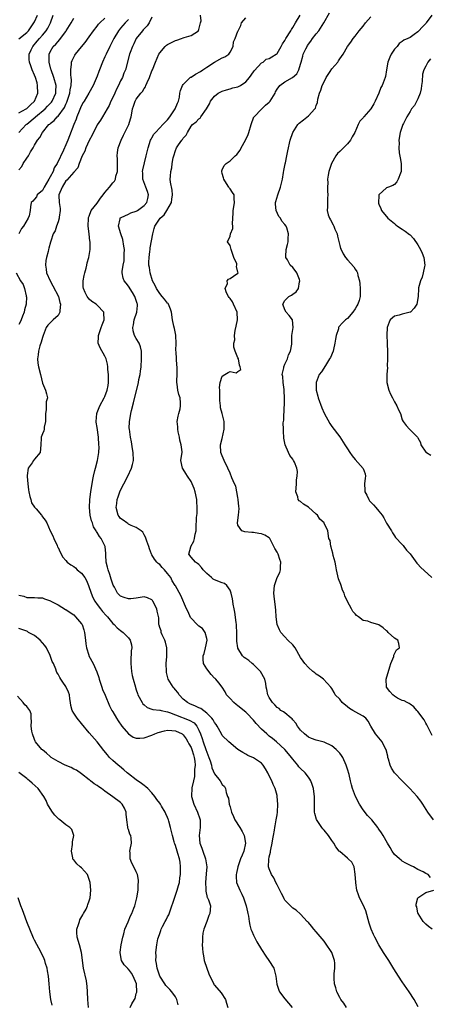
# Model space of a CAD drawing. Units: inches. Extents: x 2562000 to 2565000, y 1521000 to 1524000.
# Drawn here: x 2562491 to 2562596, y 1521572 to 1521824 of the extents above; entities that cross this region are included whole.
import ezdxf

# ---------------------------------------------------------------- set-up
doc = ezdxf.new("R2010")
doc.units = ezdxf.units.IN
doc.header["$MEASUREMENT"] = 0
doc.layers.add('LD25621521_2ft', color=254, linetype='Continuous')

msp = doc.modelspace()

# ---------------------------------------------------------------- linework, layer by layer
at = {"layer": 'LD25621521_2ft'}
for points, elevation in [([(2562490.98, 1521795), (2562492.85, 1521797), (2562493, 1521797.11), (2562495.12, 1521798.88), (2562495.23, 1521799), (2562497.68, 1521801), (2562498.34, 1521801.66), (2562499.31, 1521802.69), (2562499.54, 1521803), (2562500.45, 1521805), (2562500.44, 1521805.56), (2562500.51, 1521807), (2562499.9, 1521809), (2562499.21, 1521811), (2562499.18, 1521811.18), (2562498.75, 1521813), (2562498.73, 1521813.27), (2562498.74, 1521815), (2562499, 1521815.6), (2562499.78, 1521817), (2562500.42, 1521817.58), (2562501, 1521818.29), (2562501.35, 1521818.65), (2562503, 1521820.84), (2562503.12, 1521821), (2562504.34, 1521823), (2562505, 1521824.2)], 8188), ([(2562491, 1521818.93), (2562493, 1521820.53), (2562493.44, 1521821), (2562494.83, 1521823), (2562495, 1521823.3), (2562495.78, 1521825)], 8192), ([(2562491, 1521800.01), (2562492.86, 1521801), (2562493, 1521801.09), (2562493.97, 1521802.03), (2562495, 1521803), (2562495.82, 1521805), (2562495.78, 1521807), (2562495.63, 1521807.63), (2562495.24, 1521809), (2562495, 1521809.67), (2562494.42, 1521811), (2562494.06, 1521812.06), (2562493.69, 1521813), (2562493.64, 1521813.64), (2562493.59, 1521815), (2562494.09, 1521816.09), (2562494.54, 1521817), (2562495.69, 1521818.31), (2562496.23, 1521819), (2562497, 1521819.91), (2562497.96, 1521821), (2562498.36, 1521821.64), (2562499.07, 1521823), (2562499.77, 1521825)], 8190), ([(2562491, 1521785.44), (2562491.73, 1521786.27), (2562492.08, 1521787), (2562493, 1521788.42), (2562493.44, 1521789), (2562493.97, 1521789.97), (2562494.63, 1521791), (2562495, 1521791.71), (2562495.78, 1521793), (2562496.32, 1521793.68), (2562496.99, 1521795), (2562498.68, 1521797), (2562498.87, 1521797.13), (2562499, 1521797.27), (2562499.97, 1521798.03), (2562500.8, 1521799), (2562501, 1521799.18), (2562502.62, 1521801.38), (2562503, 1521802.22), (2562503.26, 1521802.74), (2562503.49, 1521803.49), (2562503.99, 1521805), (2562504.09, 1521805.91), (2562504.33, 1521807), (2562504.46, 1521808.46), (2562504.39, 1521809), (2562504.25, 1521809.75), (2562504.27, 1521811), (2562504.45, 1521812.45), (2562504.44, 1521813), (2562504.59, 1521813.41), (2562505, 1521814.24), (2562505.27, 1521814.73), (2562505.44, 1521815), (2562507, 1521816.93), (2562507.96, 1521818.04), (2562509, 1521819.43), (2562510.08, 1521821), (2562511, 1521822.18), (2562511.34, 1521822.66), (2562511.66, 1521823), (2562513, 1521824.25)], 8186), ([(2562519, 1521823.86), (2562518.18, 1521823), (2562517, 1521821.63), (2562516.69, 1521821.31), (2562516.44, 1521821), (2562515.24, 1521819), (2562514.48, 1521817.52), (2562514.22, 1521817), (2562513.27, 1521815), (2562513, 1521814.34), (2562512.4, 1521813), (2562511.61, 1521811), (2562511.45, 1521810.55), (2562511, 1521809.34), (2562510.01, 1521807), (2562508.89, 1521805), (2562507.68, 1521803), (2562507.4, 1521802.6), (2562507, 1521801.86), (2562506.77, 1521801.23), (2562506.41, 1521800.41), (2562505.83, 1521799), (2562505.61, 1521798.39), (2562505, 1521797), (2562503.9, 1521794.1), (2562503.51, 1521793), (2562503, 1521791.77), (2562502.4, 1521790.4), (2562500.74, 1521787), (2562500.05, 1521785.95), (2562499.72, 1521785), (2562499, 1521783.57), (2562498.68, 1521783), (2562498.02, 1521781.98), (2562497.44, 1521781), (2562497, 1521780.15), (2562495.65, 1521779), (2562495.49, 1521778.51), (2562495, 1521777.86), (2562494.58, 1521777.42), (2562494.1, 1521777), (2562493.97, 1521775.97), (2562493.91, 1521775), (2562493.61, 1521773.61), (2562493.35, 1521773), (2562492.18, 1521771), (2562491.64, 1521770.36), (2562491, 1521768.99)], 8184), ([(2562525, 1521824.51), (2562524.26, 1521823), (2562523.77, 1521822.23), (2562523, 1521821.53), (2562522.79, 1521821.21), (2562522.58, 1521821), (2562520.98, 1521819), (2562520.35, 1521817.65), (2562520.02, 1521817), (2562519.47, 1521815.47), (2562519.31, 1521815), (2562518.21, 1521811), (2562517.86, 1521810.14), (2562517.44, 1521809), (2562517, 1521808.16), (2562516.48, 1521807), (2562515.96, 1521806.04), (2562515.5, 1521805), (2562515, 1521803.95), (2562514.52, 1521803), (2562514.09, 1521801.91), (2562513.53, 1521801), (2562513, 1521799.96), (2562512.4, 1521799), (2562511.89, 1521798.11), (2562511, 1521796.9), (2562509.71, 1521794.29), (2562509, 1521792.92), (2562508.13, 1521791), (2562507.86, 1521790.14), (2562507.21, 1521789), (2562506.39, 1521787), (2562506.06, 1521785.94), (2562505, 1521784.84), (2562503.24, 1521782.76), (2562503, 1521782.58), (2562502.02, 1521781), (2562501.23, 1521779), (2562501.21, 1521778.79), (2562501.32, 1521777), (2562501.51, 1521775.51), (2562501.53, 1521775), (2562501.32, 1521773.32), (2562501.31, 1521773), (2562501, 1521772.05), (2562500.59, 1521771), (2562500.23, 1521769.77), (2562499.74, 1521769), (2562499.13, 1521767.13), (2562499.09, 1521766.91), (2562498.69, 1521765.31), (2562498.58, 1521765), (2562498.47, 1521764.47), (2562498.05, 1521763), (2562497.84, 1521762.16), (2562497.76, 1521761), (2562497.98, 1521759.98), (2562498.05, 1521759), (2562498.98, 1521756.98), (2562499.69, 1521755.69), (2562501.11, 1521753), (2562501.47, 1521751.47), (2562501.67, 1521751), (2562501.42, 1521749.42), (2562501.49, 1521749), (2562501, 1521748.14), (2562499.76, 1521747), (2562499, 1521746.23), (2562498.4, 1521745.6), (2562497.98, 1521745), (2562497.17, 1521743), (2562497, 1521742.47), (2562496.69, 1521741.31), (2562496.37, 1521740.37), (2562496.01, 1521739), (2562495.94, 1521738.06), (2562495.73, 1521737), (2562495.87, 1521735.87), (2562495.99, 1521735), (2562496.48, 1521733), (2562497, 1521730.8), (2562497.81, 1521729), (2562498.08, 1521728.08), (2562498.3, 1521727), (2562498, 1521726), (2562497.98, 1521723.98), (2562497.77, 1521723), (2562497.8, 1521721), (2562497.49, 1521719.49), (2562497.48, 1521719), (2562497.39, 1521718.61), (2562497, 1521717.8), (2562496.67, 1521717), (2562496.7, 1521716.7), (2562496.6, 1521715), (2562496.43, 1521713), (2562495, 1521711.32), (2562494.77, 1521711), (2562494.39, 1521710.39), (2562493.38, 1521709), (2562493.14, 1521707.14), (2562493.09, 1521707), (2562493.08, 1521706.92), (2562493.24, 1521705), (2562493.49, 1521703.49), (2562493.53, 1521703), (2562493.76, 1521701.76), (2562494.04, 1521701), (2562494.18, 1521700.18), (2562495.02, 1521699.02), (2562495.39, 1521698.61), (2562496.75, 1521697), (2562496.83, 1521696.83), (2562497, 1521696.61), (2562497.68, 1521695.68), (2562498.1, 1521695), (2562499.02, 1521693), (2562499.69, 1521691.69), (2562499.95, 1521691), (2562500.75, 1521689.25), (2562500.9, 1521688.9), (2562501, 1521688.69), (2562501.52, 1521687.52), (2562502.24, 1521686.24), (2562503, 1521685.4), (2562503.3, 1521685), (2562504.26, 1521684.26), (2562505, 1521683.84), (2562505.48, 1521683.48), (2562505.92, 1521683), (2562507, 1521682.14), (2562507.83, 1521681), (2562508.26, 1521680.26), (2562508.76, 1521679), (2562509.47, 1521677), (2562509.88, 1521675.88), (2562510.38, 1521675), (2562511, 1521674.11), (2562511.86, 1521673), (2562512.33, 1521672.33), (2562513.29, 1521671.29), (2562513.63, 1521671), (2562515, 1521669.26), (2562515.36, 1521669), (2562516.15, 1521668.15), (2562517, 1521667.47), (2562517.68, 1521667), (2562519, 1521665.55), (2562519.4, 1521665), (2562519.78, 1521663.78), (2562519.87, 1521663), (2562519.72, 1521662.28), (2562519.64, 1521659.64), (2562519.57, 1521659), (2562519.79, 1521657), (2562519.99, 1521655.99), (2562520.24, 1521655), (2562520.78, 1521653), (2562520.84, 1521652.84), (2562521, 1521652.27), (2562521.33, 1521651.33), (2562521.42, 1521651), (2562522.5, 1521649), (2562522.72, 1521648.72), (2562523, 1521648.46), (2562523.8, 1521647.8), (2562525, 1521647.37), (2562525.26, 1521647.26), (2562527, 1521647.11), (2562527.07, 1521647.07), (2562527.34, 1521647), (2562529, 1521646.65), (2562529.51, 1521646.49), (2562531, 1521645.86), (2562534.55, 1521644.55), (2562535.79, 1521643.79), (2562536.46, 1521643), (2562537, 1521641.98), (2562537.41, 1521641), (2562537.83, 1521639.83), (2562538.06, 1521639), (2562538.79, 1521637), (2562539, 1521636.31), (2562539.55, 1521635), (2562539.86, 1521634.14), (2562540.2, 1521633), (2562540.35, 1521632.35), (2562541, 1521630.81), (2562542.47, 1521629), (2562543, 1521628.03), (2562543.54, 1521627.54), (2562543.79, 1521627), (2562543.96, 1521626.04), (2562544.33, 1521625), (2562544.54, 1521624.54), (2562544.75, 1521623), (2562545, 1521622.29), (2562545.37, 1521621), (2562545.89, 1521619.89), (2562546.22, 1521619), (2562547.46, 1521617), (2562548.03, 1521616.03), (2562548.55, 1521615), (2562548.93, 1521613), (2562548.48, 1521611), (2562548.03, 1521609.97), (2562547.66, 1521609), (2562546.95, 1521607), (2562546.64, 1521605.36), (2562546.54, 1521605), (2562546.53, 1521604.53), (2562546.66, 1521603), (2562547.44, 1521601), (2562547.95, 1521599.95), (2562548.38, 1521599), (2562549.1, 1521597), (2562549.44, 1521595.44), (2562549.56, 1521595), (2562549.69, 1521594.31), (2562549.86, 1521593), (2562550.03, 1521592.03), (2562550.33, 1521591), (2562550.51, 1521590.51), (2562551, 1521589.45), (2562551.19, 1521589), (2562551.8, 1521587.8), (2562553, 1521585.78), (2562554.1, 1521584.1), (2562554.87, 1521583), (2562556.14, 1521581), (2562556.36, 1521580.36), (2562556.7, 1521579), (2562556.92, 1521576.92), (2562557, 1521576.64), (2562557.42, 1521575.42), (2562557.65, 1521575), (2562559, 1521573.16), (2562560.86, 1521571)], 8182), ([(2562574.74, 1521571), (2562574.05, 1521572.05), (2562573.31, 1521573), (2562573.21, 1521573.21), (2562573, 1521573.56), (2562572.26, 1521575), (2562571.99, 1521575.99), (2562571.65, 1521577), (2562571.62, 1521578.38), (2562571.57, 1521579), (2562571.56, 1521579.56), (2562571.75, 1521581), (2562571.72, 1521582.28), (2562571.67, 1521583), (2562571.53, 1521583.53), (2562571, 1521585.05), (2562569.4, 1521587.4), (2562569, 1521587.94), (2562568.51, 1521588.51), (2562567, 1521590.36), (2562566.38, 1521591), (2562565.8, 1521591.8), (2562565, 1521592.7), (2562564.85, 1521592.85), (2562564.69, 1521593), (2562563, 1521594.88), (2562561.85, 1521595.85), (2562561, 1521596.42), (2562560.7, 1521596.7), (2562559, 1521598.45), (2562558.79, 1521598.79), (2562558.71, 1521599), (2562558.12, 1521600.12), (2562557.73, 1521601), (2562557, 1521602.34), (2562556.69, 1521603), (2562556.13, 1521604.13), (2562555.56, 1521605), (2562555, 1521606.47), (2562554.84, 1521607), (2562554.88, 1521608.88), (2562555, 1521609.5), (2562555.3, 1521610.7), (2562555.31, 1521611), (2562555.38, 1521611.38), (2562555.74, 1521613), (2562555.87, 1521614.13), (2562556.1, 1521615), (2562556.38, 1521616.38), (2562556.44, 1521617), (2562556.54, 1521617.46), (2562556.79, 1521619), (2562557, 1521620.26), (2562557.09, 1521621), (2562557.2, 1521623), (2562557.05, 1521625), (2562557, 1521625.21), (2562556.52, 1521627), (2562556.04, 1521628.04), (2562555.66, 1521629), (2562555, 1521630.26), (2562554.64, 1521631), (2562554.03, 1521632.03), (2562553.41, 1521633), (2562553, 1521633.47), (2562551, 1521634.9), (2562549.49, 1521635.49), (2562549, 1521635.78), (2562548.21, 1521636.21), (2562546.94, 1521637), (2562544.64, 1521639), (2562543, 1521640.6), (2562542.76, 1521641), (2562541.69, 1521643), (2562541.42, 1521643.42), (2562541, 1521643.92), (2562540.63, 1521644.63), (2562540.35, 1521645), (2562539, 1521646.3), (2562537.48, 1521647.48), (2562537, 1521647.7), (2562536.13, 1521648.13), (2562534.7, 1521648.7), (2562534.09, 1521649), (2562533, 1521649.9), (2562531.98, 1521651), (2562531.63, 1521651.63), (2562531, 1521652.32), (2562530.69, 1521652.69), (2562530.4, 1521653), (2562529.18, 1521655), (2562529, 1521655.66), (2562528.75, 1521656.75), (2562528.72, 1521657), (2562528.67, 1521659), (2562528.8, 1521660.8), (2562528.8, 1521663), (2562528.46, 1521664.46), (2562528.29, 1521665), (2562527.63, 1521666.37), (2562527.39, 1521667), (2562527.35, 1521667.35), (2562527, 1521668.27), (2562526.87, 1521668.87), (2562526.8, 1521669), (2562526.75, 1521670.75), (2562526.38, 1521672.38), (2562526.28, 1521673), (2562525.25, 1521675), (2562525.16, 1521675.16), (2562525, 1521675.35), (2562523.85, 1521675.85), (2562523, 1521676.09), (2562521, 1521675.78), (2562519.59, 1521675.59), (2562519, 1521675.54), (2562517.88, 1521675.88), (2562517, 1521676.22), (2562516.62, 1521676.62), (2562516.23, 1521677), (2562515.4, 1521678.6), (2562515.1, 1521679.1), (2562514.58, 1521680.58), (2562514.21, 1521681.79), (2562513.79, 1521683), (2562513.67, 1521683.67), (2562513.34, 1521685), (2562513.21, 1521686.79), (2562513.21, 1521687.21), (2562513.01, 1521689), (2562512.04, 1521691), (2562511.56, 1521691.56), (2562511, 1521692.57), (2562510.81, 1521692.81), (2562510.74, 1521693), (2562510.05, 1521694.05), (2562509.78, 1521695), (2562509.55, 1521695.55), (2562509.22, 1521697), (2562509.01, 1521699), (2562509.12, 1521701), (2562509.4, 1521703), (2562509.88, 1521706.12), (2562510.06, 1521707), (2562510.44, 1521708.44), (2562510.56, 1521709), (2562511.1, 1521711), (2562511.43, 1521713), (2562511.48, 1521714.52), (2562511.47, 1521715), (2562511.35, 1521717), (2562511, 1521719.45), (2562510.79, 1521720.79), (2562510.77, 1521721), (2562510.9, 1521723), (2562511, 1521723.28), (2562511.69, 1521725), (2562512.83, 1521727), (2562513, 1521727.36), (2562513.6, 1521729), (2562513.82, 1521730.18), (2562513.93, 1521731), (2562513.93, 1521731.93), (2562513.92, 1521733), (2562513.75, 1521734.25), (2562513.72, 1521735), (2562513.67, 1521735.67), (2562513.29, 1521737), (2562513, 1521737.7), (2562511.81, 1521739.81), (2562511.25, 1521741), (2562511.34, 1521742.66), (2562511.31, 1521743), (2562512.06, 1521745), (2562512.25, 1521745.75), (2562512.79, 1521747), (2562512.75, 1521748.75), (2562512.68, 1521749), (2562511, 1521750.77), (2562510.74, 1521751), (2562509.68, 1521751.68), (2562509, 1521752.3), (2562508.67, 1521752.67), (2562508.44, 1521753), (2562507.97, 1521754.03), (2562507.48, 1521755), (2562507.45, 1521755.45), (2562507.44, 1521757), (2562507.68, 1521758.31), (2562507.85, 1521759), (2562508.2, 1521760.2), (2562508.34, 1521761), (2562508.42, 1521761.58), (2562508.87, 1521763), (2562509.24, 1521765), (2562509.22, 1521765.22), (2562509.22, 1521767), (2562509.16, 1521767.16), (2562508.97, 1521769.03), (2562508.74, 1521771), (2562508.78, 1521773), (2562508.82, 1521773.18), (2562509, 1521773.58), (2562509.47, 1521775), (2562511, 1521776.9), (2562511.86, 1521778.14), (2562512.54, 1521779), (2562513, 1521779.64), (2562514.13, 1521781), (2562515, 1521782.1), (2562515.47, 1521782.53), (2562515.66, 1521783), (2562515.8, 1521783.8), (2562516.22, 1521785), (2562516.24, 1521785.76), (2562516.2, 1521788.2), (2562516.09, 1521789), (2562516.17, 1521789.83), (2562516.35, 1521791), (2562517.12, 1521793), (2562517.75, 1521794.25), (2562518.1, 1521795), (2562519.1, 1521797), (2562519.56, 1521798.44), (2562519.73, 1521799), (2562519.88, 1521799.88), (2562520.05, 1521801), (2562520.26, 1521801.74), (2562520.69, 1521803), (2562521, 1521803.5), (2562522.17, 1521805), (2562522.57, 1521805.43), (2562523, 1521806.2), (2562523.36, 1521806.64), (2562523.46, 1521807), (2562523.78, 1521807.78), (2562524.37, 1521809), (2562525, 1521810.72), (2562525.12, 1521811), (2562525.88, 1521813), (2562526.73, 1521815), (2562527, 1521815.38), (2562528.38, 1521817), (2562528.72, 1521817.28), (2562529, 1521817.45), (2562530, 1521818), (2562531, 1521818.5), (2562531.4, 1521818.6), (2562532.6, 1521819), (2562533, 1521819.15), (2562533.26, 1521819.26), (2562535, 1521819.78), (2562536.89, 1521821), (2562536.93, 1521821.07), (2562537, 1521821.31), (2562537.35, 1521822.65), (2562537.46, 1521823), (2562537.55, 1521823.55), (2562537.46, 1521825)], 8180), ([(2562593.09, 1521571.09), (2562592.06, 1521573), (2562590.74, 1521575), (2562589, 1521577.5), (2562588, 1521579), (2562586.87, 1521580.87), (2562585.56, 1521583), (2562584.52, 1521584.52), (2562584.2, 1521585), (2562583.03, 1521587.03), (2562582.03, 1521589), (2562581.65, 1521589.65), (2562581.03, 1521591.03), (2562580.52, 1521592.52), (2562579.68, 1521595.68), (2562579, 1521597.27), (2562578.11, 1521599), (2562577.78, 1521599.78), (2562577.37, 1521601), (2562577.13, 1521602.87), (2562577.1, 1521603), (2562577, 1521605.09), (2562576.67, 1521607), (2562576.15, 1521608.15), (2562575.2, 1521609), (2562575, 1521609.16), (2562573, 1521610.89), (2562572.9, 1521611), (2562572.05, 1521612.05), (2562571.51, 1521613), (2562571, 1521613.71), (2562570.15, 1521615), (2562569, 1521616.34), (2562568.67, 1521616.67), (2562568.44, 1521617), (2562567.06, 1521619.06), (2562566.62, 1521620.62), (2562566.57, 1521621), (2562566.54, 1521622.54), (2562566.55, 1521625), (2562566.47, 1521625.53), (2562566.3, 1521627), (2562566.01, 1521628.01), (2562565.62, 1521629), (2562565.4, 1521629.4), (2562565, 1521629.94), (2562564.18, 1521631), (2562563, 1521632.11), (2562562.59, 1521632.59), (2562562.29, 1521633), (2562561, 1521634.55), (2562560.65, 1521635), (2562559.88, 1521635.88), (2562559, 1521637), (2562556.87, 1521639), (2562555.85, 1521639.85), (2562555, 1521640.42), (2562554.42, 1521641), (2562553, 1521642.23), (2562551.69, 1521643.69), (2562551, 1521644.49), (2562550.5, 1521645), (2562549.78, 1521645.78), (2562549, 1521646.55), (2562547, 1521648.16), (2562546.52, 1521648.52), (2562545.96, 1521649), (2562545, 1521650.09), (2562544.09, 1521651), (2562543.75, 1521651.75), (2562542.95, 1521652.95), (2562542.08, 1521654.08), (2562541.33, 1521655), (2562541.15, 1521655.15), (2562541, 1521655.3), (2562540.17, 1521656.17), (2562539, 1521657.68), (2562538.23, 1521659), (2562538.09, 1521660.09), (2562538.13, 1521661), (2562538.39, 1521661.61), (2562538.71, 1521663), (2562539.09, 1521665), (2562539, 1521665.39), (2562538.59, 1521667), (2562537.96, 1521667.96), (2562537, 1521668.59), (2562536.79, 1521668.79), (2562536.54, 1521669), (2562535, 1521670.59), (2562534.83, 1521670.83), (2562534.23, 1521672.23), (2562533.87, 1521673), (2562532.42, 1521676.42), (2562531, 1521678.88), (2562530.95, 1521679), (2562530.2, 1521680.2), (2562529.8, 1521681), (2562529, 1521682.08), (2562528.22, 1521683), (2562527.63, 1521683.63), (2562527, 1521684.39), (2562526.63, 1521684.63), (2562526.24, 1521685), (2562525.69, 1521685.69), (2562525, 1521686.85), (2562524.87, 1521687), (2562524.35, 1521688.35), (2562524.17, 1521689), (2562523.69, 1521690.31), (2562523.36, 1521691.36), (2562523, 1521691.94), (2562522.64, 1521692.64), (2562522.22, 1521693), (2562521, 1521693.84), (2562519.67, 1521694.33), (2562519, 1521694.7), (2562518.83, 1521694.83), (2562518.56, 1521695), (2562517.68, 1521695.68), (2562517, 1521696.17), (2562516.63, 1521696.63), (2562516.37, 1521697), (2562515.85, 1521699), (2562516.01, 1521700.01), (2562516.14, 1521701), (2562516.33, 1521701.67), (2562516.84, 1521703), (2562517, 1521703.37), (2562517.8, 1521705), (2562518.82, 1521707), (2562519.74, 1521709), (2562520.01, 1521709.99), (2562520.25, 1521711), (2562520.23, 1521713), (2562520.06, 1521713.94), (2562519.78, 1521715.78), (2562519.52, 1521717), (2562519.24, 1521719), (2562519.22, 1521719.22), (2562519.25, 1521721), (2562519.54, 1521722.46), (2562519.59, 1521723), (2562519.76, 1521723.76), (2562520.29, 1521725.71), (2562521.57, 1521731), (2562521.69, 1521731.69), (2562521.96, 1521733), (2562522.1, 1521733.9), (2562522.21, 1521735), (2562522.38, 1521737), (2562522.33, 1521737.67), (2562522.34, 1521739), (2562522.11, 1521740.11), (2562521.71, 1521741), (2562521, 1521742.18), (2562520.56, 1521743), (2562520.22, 1521744.22), (2562520.09, 1521745), (2562520.3, 1521745.7), (2562520.49, 1521747), (2562521.15, 1521749), (2562521.32, 1521750.68), (2562521.28, 1521751), (2562521.2, 1521751.2), (2562520.65, 1521753), (2562520.02, 1521753.98), (2562519, 1521755.66), (2562518.39, 1521756.39), (2562517.89, 1521757), (2562517.64, 1521757.64), (2562517.38, 1521759), (2562517.37, 1521759.37), (2562517.63, 1521761), (2562517.9, 1521762.1), (2562517.92, 1521763), (2562517.89, 1521763.89), (2562517.96, 1521765), (2562517.85, 1521765.85), (2562517.57, 1521767.57), (2562517.05, 1521769), (2562516.46, 1521771), (2562516.88, 1521772.88), (2562516.86, 1521773), (2562516.92, 1521773.08), (2562517, 1521773.13), (2562517.17, 1521773.17), (2562519, 1521774.01), (2562519.63, 1521774.37), (2562521, 1521774.82), (2562521.28, 1521775), (2562523, 1521776.26), (2562523.71, 1521777), (2562523.97, 1521778.03), (2562524.13, 1521779), (2562523.86, 1521779.86), (2562523.46, 1521781), (2562522.71, 1521783), (2562522.66, 1521784.66), (2562522.61, 1521785), (2562522.64, 1521785.36), (2562523.55, 1521789), (2562524, 1521791), (2562524.67, 1521793), (2562524.78, 1521793.22), (2562525, 1521793.59), (2562525.5, 1521794.5), (2562525.91, 1521795), (2562527, 1521796.19), (2562527.81, 1521797), (2562528.37, 1521797.63), (2562529, 1521798.23), (2562529.57, 1521799), (2562530.98, 1521801), (2562531.55, 1521802.45), (2562531.82, 1521803), (2562532.01, 1521804.01), (2562532.14, 1521805), (2562532.29, 1521805.71), (2562532.8, 1521807), (2562533, 1521807.24), (2562534.9, 1521809.1), (2562535, 1521809.14), (2562536.1, 1521809.9), (2562537.39, 1521810.61), (2562538.01, 1521811), (2562539, 1521811.72), (2562541, 1521813), (2562543, 1521814.07), (2562543.64, 1521814.36), (2562544.65, 1521815), (2562545, 1521815.55), (2562545.74, 1521817), (2562545.87, 1521818.13), (2562546.31, 1521819), (2562547, 1521820.86), (2562547.04, 1521821), (2562547.69, 1521822.31), (2562547.88, 1521823), (2562549, 1521824.34)], 8178), ([(2562596.25, 1521604.25), (2562595.66, 1521605), (2562595, 1521605.3), (2562594.34, 1521605.66), (2562593, 1521606.32), (2562591.88, 1521607), (2562591.25, 1521607.25), (2562589.93, 1521607.93), (2562589, 1521608.44), (2562588.68, 1521608.68), (2562588.29, 1521609), (2562587, 1521610.11), (2562586.39, 1521611), (2562585.91, 1521611.91), (2562585.21, 1521613), (2562584.08, 1521615), (2562583.71, 1521615.71), (2562583, 1521616.64), (2562582.86, 1521616.86), (2562582.72, 1521617), (2562581.19, 1521619), (2562580.15, 1521620.15), (2562579, 1521621.59), (2562578.05, 1521623), (2562577.01, 1521625), (2562576.32, 1521627), (2562576, 1521628), (2562575.8, 1521629), (2562575.39, 1521630.61), (2562575, 1521632), (2562574.68, 1521633), (2562573.77, 1521635), (2562573.46, 1521635.46), (2562573, 1521636.03), (2562572.12, 1521637), (2562571, 1521637.91), (2562569, 1521638.91), (2562567.29, 1521639.29), (2562567, 1521639.37), (2562565.81, 1521639.81), (2562565, 1521640.16), (2562564.55, 1521640.55), (2562563.98, 1521641), (2562563, 1521641.95), (2562562.23, 1521643), (2562561.78, 1521643.78), (2562561, 1521644.6), (2562560.83, 1521644.83), (2562560.6, 1521645), (2562559, 1521646.42), (2562558.66, 1521646.66), (2562557.93, 1521647), (2562557.49, 1521647.49), (2562557, 1521647.76), (2562556.44, 1521648.44), (2562555.81, 1521649), (2562555, 1521650.29), (2562554.65, 1521651), (2562554.37, 1521652.36), (2562554.21, 1521653), (2562554.1, 1521653.9), (2562553.83, 1521655), (2562552.78, 1521657), (2562551, 1521658.73), (2562550.64, 1521659), (2562549.75, 1521659.75), (2562549, 1521660.28), (2562548.59, 1521660.59), (2562548.15, 1521661), (2562547, 1521662.92), (2562546.97, 1521663), (2562546.74, 1521664.74), (2562546.72, 1521665), (2562546.7, 1521667), (2562546.63, 1521668.63), (2562546.59, 1521669), (2562546.5, 1521669.5), (2562546.17, 1521672.17), (2562545.99, 1521673), (2562545.77, 1521674.23), (2562545.67, 1521675), (2562545.57, 1521675.57), (2562545.27, 1521677), (2562545, 1521677.83), (2562544.19, 1521679), (2562543.54, 1521679.54), (2562543, 1521679.71), (2562541, 1521680.43), (2562540.64, 1521680.64), (2562540.23, 1521681), (2562539, 1521682.03), (2562538.12, 1521683), (2562537.64, 1521683.64), (2562537, 1521684.34), (2562536.66, 1521684.66), (2562536.11, 1521685), (2562535, 1521686.27), (2562534.4, 1521687), (2562534.91, 1521688.91), (2562534.94, 1521689), (2562535.7, 1521690.3), (2562535.89, 1521691), (2562536.09, 1521692.09), (2562536.29, 1521693), (2562536.33, 1521693.67), (2562536.39, 1521696.39), (2562536.54, 1521697.46), (2562536.59, 1521699), (2562536.47, 1521700.47), (2562536.47, 1521701), (2562536.03, 1521703), (2562535.79, 1521703.79), (2562535.29, 1521705), (2562535, 1521705.61), (2562534.08, 1521707), (2562533.7, 1521707.7), (2562533, 1521708.74), (2562532.79, 1521709), (2562532.42, 1521711), (2562532.63, 1521712.63), (2562532.75, 1521713), (2562532.77, 1521713.23), (2562532.52, 1521715), (2562532.17, 1521716.17), (2562532.01, 1521717), (2562531.7, 1521718.3), (2562531.6, 1521719), (2562531.64, 1521719.64), (2562531.49, 1521721), (2562531.68, 1521722.32), (2562531.88, 1521723), (2562532.2, 1521724.2), (2562532.35, 1521725), (2562532.27, 1521725.73), (2562532.18, 1521727), (2562531.89, 1521727.89), (2562531.6, 1521729), (2562531.47, 1521730.53), (2562531.39, 1521731), (2562531.39, 1521731.39), (2562531.45, 1521733), (2562531.44, 1521734.56), (2562531.42, 1521735), (2562531.36, 1521735.36), (2562531.27, 1521737), (2562531.18, 1521738.82), (2562531.14, 1521739.14), (2562531.18, 1521741), (2562531.11, 1521742.89), (2562531.09, 1521743.09), (2562530.75, 1521744.75), (2562530.6, 1521745.4), (2562530.26, 1521747), (2562530.02, 1521749), (2562529.77, 1521749.77), (2562529.23, 1521751), (2562529.14, 1521751.14), (2562529, 1521751.27), (2562528.25, 1521752.25), (2562527.62, 1521753), (2562527, 1521753.77), (2562526.13, 1521755), (2562525.79, 1521755.79), (2562525.14, 1521757), (2562524.53, 1521759), (2562524.38, 1521760.38), (2562524.25, 1521761), (2562524.22, 1521761.78), (2562524.29, 1521763), (2562524.49, 1521764.49), (2562524.52, 1521765), (2562524.58, 1521765.42), (2562525.21, 1521769), (2562525.61, 1521770.39), (2562525.77, 1521771), (2562527.11, 1521773), (2562528.11, 1521773.89), (2562528.84, 1521775), (2562529.98, 1521777), (2562530.11, 1521777.89), (2562530.24, 1521779), (2562530.16, 1521780.16), (2562529.75, 1521782.25), (2562529.7, 1521783), (2562529.76, 1521783.76), (2562529.81, 1521785), (2562530.09, 1521785.91), (2562530.21, 1521787), (2562530.44, 1521788.44), (2562530.59, 1521789), (2562531, 1521790.32), (2562531.27, 1521791), (2562531.82, 1521791.82), (2562532.65, 1521793), (2562532.82, 1521793.18), (2562533, 1521793.54), (2562533.73, 1521794.27), (2562534.06, 1521795), (2562535, 1521796.59), (2562535.37, 1521797), (2562536.35, 1521797.65), (2562537, 1521798.46), (2562537.35, 1521798.65), (2562537.54, 1521799), (2562538.97, 1521801), (2562539.68, 1521802.32), (2562540.01, 1521803), (2562541, 1521804.3), (2562541.97, 1521805), (2562543, 1521805.5), (2562544.1, 1521805.9), (2562545, 1521806.1), (2562545.65, 1521806.35), (2562547, 1521806.65), (2562547.63, 1521807), (2562549, 1521807.89), (2562549.94, 1521809), (2562551, 1521810.46), (2562551.21, 1521810.79), (2562553, 1521812.77), (2562553.45, 1521813), (2562554.25, 1521813.75), (2562555, 1521813.87), (2562555.65, 1521814.35), (2562556.79, 1521815), (2562557, 1521815.19), (2562558.03, 1521817), (2562558.37, 1521817.63), (2562559, 1521818.54), (2562559.25, 1521819), (2562560.5, 1521821), (2562560.67, 1521821.33), (2562561, 1521821.86), (2562561.67, 1521823), (2562562.91, 1521825)], 8176), ([(2562597.02, 1521619), (2562595.51, 1521621), (2562594.25, 1521623), (2562593.74, 1521623.74), (2562592.79, 1521625), (2562590.91, 1521627), (2562589, 1521628.96), (2562587.03, 1521631.03), (2562586.22, 1521632.22), (2562585.89, 1521633), (2562585.47, 1521634.53), (2562585.32, 1521635), (2562585.28, 1521635.28), (2562584.89, 1521636.89), (2562584.85, 1521637), (2562584.65, 1521637.35), (2562583.83, 1521639), (2562583.46, 1521639.46), (2562583, 1521639.99), (2562582.2, 1521641), (2562580.93, 1521643), (2562580.27, 1521644.27), (2562579.65, 1521645), (2562579, 1521645.51), (2562577.89, 1521646.11), (2562576.4, 1521647), (2562575.51, 1521647.51), (2562575, 1521647.9), (2562573.67, 1521649), (2562573, 1521649.9), (2562571.84, 1521651), (2562571.57, 1521651.57), (2562571, 1521652.64), (2562570.77, 1521653), (2562568.86, 1521655), (2562567.8, 1521655.8), (2562567, 1521656.28), (2562566.66, 1521656.66), (2562566.16, 1521657), (2562565, 1521657.98), (2562564.08, 1521659), (2562563.65, 1521659.65), (2562563, 1521660.58), (2562561.6, 1521663), (2562561, 1521663.84), (2562559.75, 1521665), (2562559, 1521665.88), (2562557.96, 1521667), (2562557.65, 1521667.65), (2562557.03, 1521669), (2562556.76, 1521671), (2562556.7, 1521672.7), (2562556.58, 1521673.42), (2562556.25, 1521676.25), (2562556.18, 1521677), (2562556.33, 1521679), (2562557.04, 1521681), (2562557.67, 1521682.34), (2562557.85, 1521683), (2562557.85, 1521683.85), (2562557.97, 1521685), (2562557.67, 1521685.67), (2562557.26, 1521687), (2562557.16, 1521687.16), (2562557, 1521687.53), (2562556.45, 1521688.45), (2562555.15, 1521691), (2562555.08, 1521691.09), (2562555, 1521691.16), (2562553.86, 1521691.86), (2562553, 1521692.18), (2562552.33, 1521692.33), (2562551, 1521692.59), (2562550.58, 1521692.58), (2562548.72, 1521692.72), (2562548.02, 1521693), (2562547, 1521694.42), (2562546.9, 1521695), (2562547.15, 1521697), (2562547.27, 1521698.73), (2562547.2, 1521699.2), (2562547.07, 1521701), (2562547, 1521701.52), (2562546.75, 1521703), (2562546.42, 1521704.42), (2562546.1, 1521705), (2562545.44, 1521706.56), (2562545, 1521707.75), (2562544.44, 1521709), (2562543.46, 1521711), (2562543, 1521712.2), (2562542.64, 1521713), (2562542.54, 1521715), (2562543, 1521716.62), (2562543.49, 1521719), (2562543.49, 1521719.49), (2562543.46, 1521721), (2562542.95, 1521723), (2562542.51, 1521724.51), (2562542.53, 1521725), (2562542.33, 1521726.33), (2562542.37, 1521727), (2562542.36, 1521728.36), (2562542.34, 1521729), (2562542.29, 1521729.71), (2562542.49, 1521731), (2562543, 1521732.59), (2562543.65, 1521733), (2562544.51, 1521733.49), (2562545, 1521733.74), (2562546.56, 1521733.44), (2562547, 1521733.74), (2562547.72, 1521734.28), (2562547.54, 1521735), (2562547.37, 1521735.37), (2562547.1, 1521737), (2562547, 1521737.3), (2562546.29, 1521739), (2562545.98, 1521739.98), (2562545.98, 1521741), (2562546.16, 1521741.84), (2562546.08, 1521743), (2562546.25, 1521744.25), (2562546.58, 1521745.42), (2562546.87, 1521747), (2562546.76, 1521749), (2562545.86, 1521751), (2562545.61, 1521751.61), (2562545, 1521752.46), (2562544.74, 1521752.74), (2562544.54, 1521753), (2562544.1, 1521753.9), (2562543.7, 1521755), (2562544.3, 1521756.3), (2562544.27, 1521757), (2562544.56, 1521757.44), (2562545, 1521757.59), (2562545.82, 1521758.18), (2562547, 1521758.96), (2562547.02, 1521759), (2562547, 1521759.23), (2562546.63, 1521760.63), (2562546.75, 1521761), (2562546.68, 1521761.32), (2562545.92, 1521763), (2562545.25, 1521765), (2562545, 1521766.06), (2562544.35, 1521767), (2562545, 1521768.38), (2562545.12, 1521769), (2562545.65, 1521770.35), (2562545.68, 1521771), (2562545.59, 1521771.59), (2562545.68, 1521773), (2562545.73, 1521774.27), (2562545.74, 1521775), (2562545.95, 1521775.95), (2562546.13, 1521777), (2562546.06, 1521777.94), (2562546.01, 1521779), (2562545.62, 1521779.62), (2562545, 1521780.53), (2562544.75, 1521780.75), (2562544.64, 1521781), (2562544.09, 1521781.91), (2562543.36, 1521783), (2562543.34, 1521783.34), (2562543, 1521784.43), (2562542.84, 1521785), (2562542.86, 1521785.14), (2562543, 1521785.41), (2562543.48, 1521786.52), (2562543.95, 1521787), (2562545, 1521787.67), (2562546.32, 1521789), (2562546.67, 1521789.33), (2562547.55, 1521790.45), (2562547.84, 1521791), (2562548.96, 1521793), (2562549.59, 1521794.41), (2562549.81, 1521795), (2562550.39, 1521797), (2562551.07, 1521798.93), (2562551.12, 1521799), (2562553, 1521800.92), (2562554.07, 1521801.93), (2562555, 1521802.76), (2562555.2, 1521803), (2562556.47, 1521805), (2562556.61, 1521805.38), (2562557, 1521806.03), (2562557.69, 1521807), (2562559, 1521807.89), (2562560.98, 1521809.02), (2562562.01, 1521809.99), (2562562.57, 1521811), (2562563, 1521812.46), (2562563.12, 1521813), (2562563.54, 1521814.46), (2562563.68, 1521815), (2562564.37, 1521816.37), (2562564.67, 1521817), (2562564.8, 1521817.2), (2562565.63, 1521818.37), (2562566.09, 1521819), (2562567, 1521820.2), (2562567.64, 1521821), (2562568.91, 1521823), (2562570.39, 1521825.61)], 8174), ([(2562596.62, 1521640.62), (2562595.41, 1521643), (2562595.29, 1521643.29), (2562595, 1521643.76), (2562594.59, 1521644.59), (2562593, 1521646.72), (2562592.73, 1521647), (2562591.96, 1521647.96), (2562591, 1521648.57), (2562590.78, 1521648.78), (2562590.23, 1521649), (2562589.47, 1521649.47), (2562589, 1521649.58), (2562587.82, 1521650.18), (2562587, 1521650.67), (2562586.55, 1521651), (2562585.83, 1521651.83), (2562584.93, 1521653), (2562584.91, 1521655), (2562585.79, 1521658.21), (2562586.07, 1521659), (2562586.81, 1521660.81), (2562586.86, 1521661), (2562586.88, 1521661.12), (2562587.52, 1521662.48), (2562588.33, 1521663), (2562588.13, 1521664.13), (2562587.85, 1521665), (2562587, 1521665.52), (2562585.43, 1521667), (2562585.2, 1521667.2), (2562585, 1521667.42), (2562584.15, 1521668.15), (2562583, 1521668.89), (2562581, 1521669.48), (2562580.16, 1521669.84), (2562579, 1521670.04), (2562577.77, 1521671), (2562577.28, 1521671.28), (2562577, 1521671.72), (2562576.34, 1521672.34), (2562576.06, 1521673), (2562575, 1521674.88), (2562574.31, 1521676.31), (2562574.16, 1521677), (2562573.76, 1521677.76), (2562573.37, 1521679), (2562573.26, 1521679.26), (2562572.72, 1521680.72), (2562572.22, 1521683), (2562572.06, 1521684.06), (2562571.84, 1521685), (2562571.37, 1521686.63), (2562571.29, 1521687.29), (2562571, 1521688.16), (2562570.85, 1521688.85), (2562570.74, 1521689), (2562570.54, 1521690.54), (2562570.27, 1521691), (2562569.99, 1521693), (2562569.05, 1521694.95), (2562569, 1521695.02), (2562567.97, 1521695.97), (2562567.31, 1521697), (2562567, 1521697.29), (2562565.04, 1521699.04), (2562563.78, 1521699.78), (2562563, 1521700.47), (2562562.67, 1521700.67), (2562562.42, 1521701), (2562562.27, 1521701.73), (2562561.79, 1521703), (2562561.89, 1521703.89), (2562561.94, 1521705), (2562561.94, 1521706.06), (2562562.16, 1521707), (2562562.19, 1521708.19), (2562562.09, 1521709), (2562561.45, 1521710.55), (2562561.23, 1521711), (2562561.12, 1521711.12), (2562561, 1521711.34), (2562560.28, 1521712.28), (2562559.92, 1521713), (2562559.03, 1521715), (2562558.74, 1521716.74), (2562558.6, 1521718.6), (2562558.62, 1521719), (2562558.59, 1521720.59), (2562558.64, 1521721), (2562558.72, 1521721.28), (2562558.82, 1521724.82), (2562558.86, 1521725), (2562558.9, 1521726.9), (2562558.92, 1521727), (2562558.84, 1521728.84), (2562558.84, 1521729), (2562558.8, 1521729.2), (2562558.56, 1521731), (2562558.47, 1521732.47), (2562558.34, 1521733), (2562558.7, 1521734.7), (2562558.73, 1521735), (2562559, 1521735.65), (2562559.63, 1521737), (2562559.95, 1521738.05), (2562560.47, 1521739), (2562560.78, 1521740.78), (2562560.77, 1521741), (2562560.74, 1521741.26), (2562560.78, 1521743), (2562561.1, 1521745), (2562560.92, 1521747), (2562560.12, 1521748.12), (2562559.33, 1521749), (2562559, 1521749.57), (2562558.45, 1521751), (2562559, 1521751.97), (2562560, 1521753), (2562560.66, 1521753.34), (2562561, 1521753.57), (2562561.87, 1521754.13), (2562562.47, 1521755), (2562562.75, 1521756.74), (2562562.83, 1521757), (2562562.71, 1521757.29), (2562562.08, 1521759), (2562561.66, 1521759.66), (2562561, 1521760.36), (2562560.35, 1521761), (2562559.63, 1521762.37), (2562559.26, 1521763), (2562559.25, 1521763.25), (2562559.36, 1521765), (2562559.69, 1521766.32), (2562559.82, 1521767), (2562559.82, 1521767.82), (2562559.92, 1521769), (2562559.45, 1521770.55), (2562559.28, 1521771), (2562559, 1521771.4), (2562558.25, 1521772.25), (2562557.85, 1521773), (2562557.48, 1521773.48), (2562556.77, 1521775), (2562556.63, 1521776.63), (2562556.63, 1521777), (2562556.69, 1521777.31), (2562557.17, 1521779), (2562557.88, 1521781), (2562558.38, 1521783), (2562558.68, 1521784.68), (2562558.76, 1521785.24), (2562559.1, 1521786.9), (2562559.17, 1521787.17), (2562559.52, 1521789), (2562559.72, 1521790.28), (2562560.34, 1521793), (2562561.02, 1521795), (2562562.28, 1521797), (2562562.63, 1521797.37), (2562563.79, 1521798.21), (2562565, 1521799.2), (2562566.68, 1521801), (2562566.8, 1521801.2), (2562567, 1521801.84), (2562567.34, 1521802.66), (2562567.45, 1521803.45), (2562567.86, 1521805), (2562568.21, 1521805.79), (2562568.56, 1521807), (2562569, 1521807.95), (2562569.54, 1521809), (2562570.57, 1521810.57), (2562571, 1521811.28), (2562572.52, 1521813), (2562572.67, 1521813.33), (2562573, 1521813.81), (2562573.89, 1521815), (2562575.02, 1521817), (2562575.88, 1521818.12), (2562576.46, 1521819), (2562577, 1521819.62), (2562577.98, 1521821), (2562579, 1521822.19), (2562579.58, 1521823), (2562581, 1521824.61)], 8172), ([(2562596.55, 1521825), (2562595.12, 1521823), (2562595, 1521822.86), (2562594.07, 1521821.93), (2562593.26, 1521821), (2562593, 1521820.74), (2562592.04, 1521820.04), (2562591, 1521819.31), (2562590.43, 1521819), (2562589.43, 1521818.57), (2562589, 1521818.22), (2562588.24, 1521817.76), (2562587.66, 1521817), (2562587, 1521816.32), (2562586.15, 1521815), (2562585.79, 1521814.21), (2562585.32, 1521813), (2562585.01, 1521810.99), (2562584.72, 1521809.28), (2562584.65, 1521809), (2562583.84, 1521807), (2562583.53, 1521806.47), (2562582.99, 1521804.99), (2562582.11, 1521803), (2562581.7, 1521802.3), (2562581, 1521801.03), (2562579.16, 1521799), (2562579.09, 1521798.91), (2562579, 1521798.74), (2562578.13, 1521797.87), (2562577.74, 1521797), (2562576.89, 1521795), (2562576.17, 1521793.83), (2562575.78, 1521793), (2562575, 1521792.07), (2562573.96, 1521791), (2562573, 1521790.07), (2562572.45, 1521789.55), (2562572.04, 1521789), (2562570.93, 1521787), (2562570.27, 1521785), (2562570.05, 1521784.05), (2562569.89, 1521783), (2562569.96, 1521782.04), (2562569.87, 1521781), (2562569.9, 1521779.9), (2562570, 1521779), (2562569.87, 1521778.13), (2562569.85, 1521777), (2562569.92, 1521775.92), (2562569.81, 1521775), (2562570.1, 1521773.9), (2562570.39, 1521773), (2562570.62, 1521772.62), (2562571.34, 1521771.34), (2562571.49, 1521771), (2562571.8, 1521770.2), (2562572.32, 1521769), (2562572.43, 1521768.43), (2562573, 1521766.06), (2562573.22, 1521765.22), (2562573.34, 1521765), (2562573.86, 1521763.86), (2562574.47, 1521763), (2562575, 1521762.33), (2562576.6, 1521760.6), (2562577, 1521759.94), (2562577.38, 1521759.38), (2562577.52, 1521759), (2562577.63, 1521758.37), (2562578.03, 1521757), (2562578.19, 1521756.19), (2562578.28, 1521755), (2562578.24, 1521753.76), (2562578.27, 1521753), (2562577.99, 1521751.99), (2562577.65, 1521751), (2562577.4, 1521750.6), (2562577, 1521749.85), (2562576.4, 1521749), (2562575, 1521747.36), (2562574.53, 1521747), (2562573.74, 1521746.26), (2562572.82, 1521745.18), (2562572.74, 1521745), (2562572.66, 1521744.66), (2562572.12, 1521743), (2562571.93, 1521742.07), (2562571.8, 1521741), (2562571.42, 1521739.42), (2562571.3, 1521739), (2562570.63, 1521737.37), (2562570.44, 1521737), (2562569.35, 1521735.35), (2562568.32, 1521733.68), (2562567.79, 1521733), (2562566.98, 1521731), (2562566.97, 1521729), (2562567.43, 1521727.43), (2562567.52, 1521727), (2562568.46, 1521724.46), (2562569, 1521723.09), (2562570.49, 1521720.49), (2562571, 1521719.7), (2562573, 1521717.06), (2562574.28, 1521715), (2562575, 1521713.98), (2562575.61, 1521713), (2562576.2, 1521712.2), (2562577, 1521711.21), (2562578.98, 1521708.98), (2562579.54, 1521707.54), (2562579.59, 1521707), (2562579.5, 1521706.5), (2562579.37, 1521705), (2562579.41, 1521703.42), (2562579.44, 1521703), (2562579.92, 1521702.08), (2562580.42, 1521701), (2562580.66, 1521700.66), (2562581, 1521700.29), (2562581.66, 1521699.66), (2562582.26, 1521699), (2562583, 1521698.05), (2562583.88, 1521697), (2562584.3, 1521696.3), (2562585, 1521694.96), (2562586.22, 1521693), (2562586.49, 1521692.49), (2562587, 1521691.74), (2562587.31, 1521691.31), (2562589, 1521689.51), (2562589.21, 1521689.21), (2562589.38, 1521689), (2562590.08, 1521688.07), (2562591, 1521687.09), (2562592.72, 1521684.72), (2562593, 1521684.43), (2562593.66, 1521683.66), (2562596.55, 1521681)], 8170), ([(2562596.21, 1521813.79), (2562595.54, 1521813), (2562595, 1521811.92), (2562594.5, 1521811), (2562594.14, 1521809.86), (2562594.05, 1521808.05), (2562593.93, 1521807), (2562593.85, 1521806.15), (2562593.59, 1521805), (2562593, 1521803.57), (2562592.1, 1521801.9), (2562591.37, 1521801), (2562591, 1521800.33), (2562590.15, 1521799), (2562589.3, 1521797.3), (2562589.17, 1521797), (2562588.5, 1521795), (2562588.13, 1521793), (2562588.22, 1521792.22), (2562588.15, 1521791), (2562588.24, 1521789.76), (2562588.49, 1521788.49), (2562588.71, 1521787), (2562588.73, 1521785.27), (2562588.72, 1521785), (2562588.53, 1521784.53), (2562587.97, 1521783), (2562587.63, 1521782.37), (2562587, 1521781.61), (2562586.61, 1521781.39), (2562585.47, 1521781), (2562585, 1521780.79), (2562583.04, 1521779), (2562583.03, 1521778.97), (2562583, 1521778.68), (2562582.91, 1521777.09), (2562582.9, 1521777), (2562582.9, 1521776.9), (2562583, 1521776.6), (2562583.51, 1521775.51), (2562583.73, 1521775), (2562585.29, 1521773), (2562587, 1521771.64), (2562587.33, 1521771.33), (2562587.75, 1521771), (2562589, 1521770.25), (2562589.71, 1521769.71), (2562590.87, 1521768.87), (2562591, 1521768.77), (2562591.85, 1521767.85), (2562593, 1521766.18), (2562593.67, 1521765), (2562594.08, 1521764.08), (2562594.52, 1521763), (2562594.73, 1521761), (2562594.65, 1521760.65), (2562594.36, 1521759), (2562594.1, 1521757.91), (2562593.7, 1521757), (2562593.19, 1521755.19), (2562593.15, 1521755), (2562593.03, 1521753), (2562592.73, 1521751), (2562592.01, 1521749.99), (2562591.09, 1521749), (2562591, 1521748.94), (2562589, 1521748.47), (2562588.17, 1521748.17), (2562587, 1521747.96), (2562585.94, 1521747), (2562585.61, 1521746.39), (2562585.17, 1521745), (2562585.09, 1521743.09), (2562585.18, 1521741), (2562585.24, 1521738.76), (2562585.24, 1521737), (2562585.16, 1521735.16), (2562585.19, 1521734.81), (2562585.02, 1521733), (2562585.08, 1521731), (2562585.58, 1521729), (2562586.01, 1521728.01), (2562586.48, 1521727), (2562587, 1521726.05), (2562587.6, 1521725), (2562588, 1521724), (2562588.52, 1521723), (2562589, 1521721.44), (2562589.2, 1521721), (2562589.98, 1521719.98), (2562590.85, 1521719), (2562590.94, 1521718.94), (2562592.93, 1521716.93), (2562593, 1521716.76), (2562593.62, 1521715.62), (2562593.78, 1521715), (2562595, 1521713.15), (2562595.16, 1521713), (2562596.33, 1521712.33)], 8168), ([(2562490.29, 1521759), (2562491.44, 1521757), (2562492.05, 1521756.05), (2562492.45, 1521755), (2562492.83, 1521753.17), (2562492.89, 1521753), (2562492.9, 1521752.9), (2562492.83, 1521751), (2562492.46, 1521749.54), (2562492.36, 1521749), (2562491.9, 1521747.9), (2562491.55, 1521747), (2562491.42, 1521746.58), (2562491, 1521745.82)], 8184), ([(2562491, 1521676.53), (2562492.26, 1521676.26), (2562493, 1521675.9), (2562493.95, 1521675.95), (2562495, 1521675.92), (2562495.81, 1521675.81), (2562497, 1521675.81), (2562497.58, 1521675.58), (2562499.08, 1521675.08), (2562499.19, 1521675), (2562501, 1521674.08), (2562502.87, 1521672.87), (2562503, 1521672.83), (2562504.06, 1521672.06), (2562505, 1521671.46), (2562505.45, 1521671), (2562507, 1521669.2), (2562507.13, 1521669), (2562507.63, 1521667.63), (2562507.8, 1521667), (2562508.05, 1521665), (2562508.09, 1521664.09), (2562508.28, 1521663), (2562508.86, 1521661.14), (2562508.89, 1521661), (2562509.96, 1521659), (2562510.91, 1521656.91), (2562511.41, 1521655.41), (2562511.51, 1521655), (2562512.17, 1521653), (2562512.4, 1521652.4), (2562513.06, 1521650.94), (2562514.18, 1521648.18), (2562514.76, 1521647), (2562515, 1521646.63), (2562515.94, 1521645), (2562516.37, 1521644.37), (2562517.34, 1521643), (2562518.98, 1521640.98), (2562520.2, 1521640.2), (2562521, 1521639.93), (2562521.89, 1521639.89), (2562523, 1521639.97), (2562525, 1521640.64), (2562525.72, 1521641), (2562526.63, 1521641.37), (2562528.19, 1521641.81), (2562529, 1521641.95), (2562530.11, 1521641.89), (2562531, 1521641.78), (2562532.72, 1521641), (2562533, 1521640.8), (2562533.77, 1521639.77), (2562534.2, 1521639), (2562534.46, 1521638.46), (2562535, 1521637.52), (2562535.21, 1521637), (2562535.61, 1521635.61), (2562535.82, 1521635), (2562535.95, 1521634.05), (2562536.02, 1521633), (2562535.88, 1521631.88), (2562535.91, 1521631), (2562535.91, 1521630.09), (2562535.59, 1521629), (2562535.19, 1521627.19), (2562535.14, 1521625), (2562535.71, 1521623), (2562536.66, 1521621), (2562537.26, 1521619.26), (2562537.37, 1521619), (2562537.33, 1521617), (2562537.04, 1521614.96), (2562537.29, 1521613), (2562537.77, 1521611.77), (2562537.98, 1521611), (2562538.71, 1521609), (2562539.02, 1521607), (2562538.85, 1521605.15), (2562538.68, 1521603), (2562538.78, 1521601.22), (2562538.76, 1521600.76), (2562539.14, 1521599.14), (2562539.24, 1521599), (2562539.48, 1521598.52), (2562539.94, 1521597), (2562539.83, 1521595), (2562539.52, 1521594.48), (2562539.06, 1521593), (2562538.28, 1521591), (2562538.01, 1521589.99), (2562537.89, 1521589), (2562537.89, 1521587.89), (2562537.87, 1521587), (2562537.97, 1521586.03), (2562538.04, 1521585), (2562538.17, 1521584.17), (2562538.39, 1521583), (2562539, 1521581), (2562539.59, 1521579.59), (2562539.77, 1521579), (2562540.79, 1521577), (2562540.87, 1521576.87), (2562541, 1521576.71), (2562542.7, 1521574.7), (2562543.79, 1521573), (2562544.09, 1521572.09), (2562544.38, 1521571)], 8184), ([(2562531.67, 1521571.67), (2562531.33, 1521573), (2562531, 1521573.65), (2562530.12, 1521575), (2562529.6, 1521575.6), (2562528.59, 1521576.59), (2562528.29, 1521577), (2562526.99, 1521579), (2562526.53, 1521580.53), (2562526.34, 1521581), (2562526.21, 1521582.21), (2562526.03, 1521583), (2562526.08, 1521584.08), (2562526.04, 1521585), (2562526.28, 1521587), (2562526.54, 1521588.54), (2562526.65, 1521589), (2562527, 1521589.94), (2562527.31, 1521590.69), (2562527.37, 1521591), (2562527.71, 1521591.71), (2562528.43, 1521593), (2562528.64, 1521593.36), (2562529, 1521594.13), (2562529.3, 1521594.7), (2562530.12, 1521597), (2562530.32, 1521597.68), (2562531.46, 1521601), (2562531.83, 1521602.17), (2562532.01, 1521603), (2562532.15, 1521604.15), (2562532.3, 1521605), (2562532.32, 1521607), (2562532.19, 1521608.19), (2562532.04, 1521609), (2562531.59, 1521610.41), (2562531.44, 1521611), (2562531, 1521612.45), (2562530.86, 1521612.86), (2562530.79, 1521613), (2562530.67, 1521613.33), (2562530.23, 1521615), (2562529.79, 1521617), (2562529.36, 1521618.64), (2562529.24, 1521619), (2562529.16, 1521619.16), (2562529, 1521619.59), (2562528.53, 1521620.53), (2562528.36, 1521621), (2562527.46, 1521622.54), (2562527.17, 1521623), (2562527, 1521623.24), (2562526.22, 1521624.22), (2562525.75, 1521625), (2562525, 1521625.9), (2562523.97, 1521627), (2562523.47, 1521627.47), (2562523, 1521627.81), (2562522.3, 1521628.3), (2562521, 1521629.22), (2562519, 1521630.75), (2562518.7, 1521631), (2562517.82, 1521631.82), (2562516.73, 1521632.73), (2562516.38, 1521633), (2562515, 1521634.18), (2562514.18, 1521635), (2562513.61, 1521635.61), (2562512.71, 1521636.71), (2562511, 1521638.94), (2562509, 1521641.28), (2562507, 1521643.7), (2562505.88, 1521645), (2562505, 1521646.34), (2562504.59, 1521647), (2562504.27, 1521648.27), (2562504.21, 1521649), (2562504.04, 1521649.96), (2562503.89, 1521651), (2562503.69, 1521651.69), (2562503, 1521653.1), (2562502.25, 1521654.25), (2562501.7, 1521655), (2562501.42, 1521655.42), (2562501, 1521656.3), (2562500.72, 1521656.72), (2562500.61, 1521657), (2562500.44, 1521657.56), (2562499.81, 1521659), (2562499.51, 1521659.51), (2562498.96, 1521661.04), (2562498.06, 1521663), (2562497.64, 1521663.64), (2562496.46, 1521665), (2562495, 1521666.16), (2562493.46, 1521667), (2562493.18, 1521667.18), (2562493, 1521667.27), (2562491.71, 1521667.71), (2562491, 1521668.02)], 8186), ([(2562519.41, 1521571), (2562519.87, 1521571.87), (2562520.57, 1521573), (2562520.7, 1521573.3), (2562521, 1521574.52), (2562521.11, 1521574.89), (2562521.02, 1521577), (2562520.24, 1521579), (2562519.77, 1521579.77), (2562519, 1521580.74), (2562518.86, 1521580.86), (2562518.72, 1521581), (2562517.92, 1521581.92), (2562517.23, 1521583), (2562516.91, 1521584.91), (2562516.91, 1521585.09), (2562517.15, 1521587), (2562517.53, 1521589), (2562517.78, 1521589.78), (2562518.1, 1521591), (2562518.93, 1521592.93), (2562519.55, 1521594.45), (2562519.85, 1521595), (2562520.4, 1521596.4), (2562520.61, 1521597), (2562521.14, 1521599), (2562521.46, 1521601), (2562521.48, 1521602.52), (2562521.55, 1521603), (2562521.54, 1521603.54), (2562521.29, 1521605), (2562521, 1521605.72), (2562520.39, 1521607), (2562519.88, 1521607.88), (2562519.47, 1521609), (2562519.41, 1521610.59), (2562519.36, 1521611), (2562519.42, 1521611.42), (2562519.81, 1521613), (2562519.72, 1521614.28), (2562519.59, 1521615), (2562519.37, 1521615.37), (2562519, 1521616.49), (2562518.84, 1521616.84), (2562518.83, 1521617), (2562518.85, 1521617.15), (2562518.58, 1521619), (2562518.42, 1521620.42), (2562518.4, 1521621), (2562517.98, 1521621.98), (2562517.4, 1521623), (2562517.21, 1521623.22), (2562517, 1521623.4), (2562515, 1521624.92), (2562513, 1521626.36), (2562512.07, 1521627), (2562511.42, 1521627.42), (2562511, 1521627.77), (2562510.23, 1521628.23), (2562509.33, 1521629), (2562509.14, 1521629.14), (2562509, 1521629.27), (2562507, 1521630.76), (2562505.68, 1521631.68), (2562505, 1521631.98), (2562504.38, 1521632.38), (2562502.82, 1521633), (2562501, 1521633.96), (2562499.22, 1521635), (2562499, 1521635.18), (2562498.05, 1521636.05), (2562497, 1521636.88), (2562496.87, 1521637), (2562495.26, 1521639), (2562495.17, 1521639.17), (2562495, 1521639.54), (2562494.45, 1521641), (2562494.31, 1521641.69), (2562494.12, 1521643), (2562494.24, 1521644.24), (2562494.15, 1521645), (2562494.11, 1521646.11), (2562493.82, 1521647), (2562493, 1521648.03), (2562492.48, 1521648.48), (2562492.11, 1521649), (2562490.68, 1521650.68)], 8188), ([(2562508.83, 1521571), (2562508.65, 1521573), (2562508.57, 1521575), (2562508.41, 1521576.41), (2562508.39, 1521577), (2562508.24, 1521577.76), (2562507.48, 1521581), (2562507.02, 1521585), (2562506.5, 1521587), (2562505.91, 1521589), (2562505.83, 1521590.17), (2562505.81, 1521591), (2562506.23, 1521592.23), (2562506.45, 1521593), (2562506.59, 1521593.41), (2562507.32, 1521594.68), (2562507.54, 1521595), (2562508.15, 1521596.15), (2562508.55, 1521597), (2562508.65, 1521597.35), (2562509, 1521598.24), (2562509.22, 1521599), (2562509.4, 1521601), (2562509.22, 1521603), (2562509, 1521603.69), (2562508.52, 1521605), (2562507, 1521606.68), (2562506.67, 1521607), (2562505.77, 1521607.77), (2562505, 1521608.72), (2562504.86, 1521608.86), (2562504.8, 1521609), (2562504.77, 1521609.23), (2562504.42, 1521611), (2562504.72, 1521612.72), (2562504.73, 1521613), (2562504.67, 1521613.33), (2562505.02, 1521615.02), (2562504.52, 1521616.52), (2562504.04, 1521617), (2562503, 1521617.68), (2562501.46, 1521619), (2562501.19, 1521619.19), (2562501, 1521619.37), (2562500.22, 1521620.22), (2562499.59, 1521621), (2562499, 1521621.89), (2562498.33, 1521623), (2562497.93, 1521623.93), (2562497.39, 1521625), (2562495.93, 1521627), (2562494.35, 1521628.35), (2562493.74, 1521629), (2562493.31, 1521629.31), (2562493, 1521629.61), (2562491, 1521631.1)], 8190), ([(2562596.63, 1521591), (2562595.73, 1521591.73), (2562595, 1521592.26), (2562594.33, 1521593), (2562593.04, 1521595), (2562593, 1521595.12), (2562592.69, 1521596.69), (2562592.59, 1521597), (2562592.55, 1521597.45), (2562592.98, 1521599), (2562593, 1521599.04), (2562595, 1521600.4), (2562597.06, 1521601)], 8176), ([(2562499.54, 1521571.54), (2562499.17, 1521573), (2562498.91, 1521575), (2562498.75, 1521577), (2562498.55, 1521579), (2562498.33, 1521580.33), (2562498.19, 1521581), (2562497.81, 1521582.19), (2562497.6, 1521583), (2562497.44, 1521583.44), (2562496.7, 1521585), (2562495, 1521588.18), (2562494.74, 1521588.74), (2562493, 1521592.88), (2562492.23, 1521595), (2562491.93, 1521595.93), (2562491.49, 1521597), (2562490.81, 1521599)], 8192)]:
    msp.add_lwpolyline(points, dxfattribs=dict(at, elevation=elevation))

doc.saveas('drawing.dxf')
